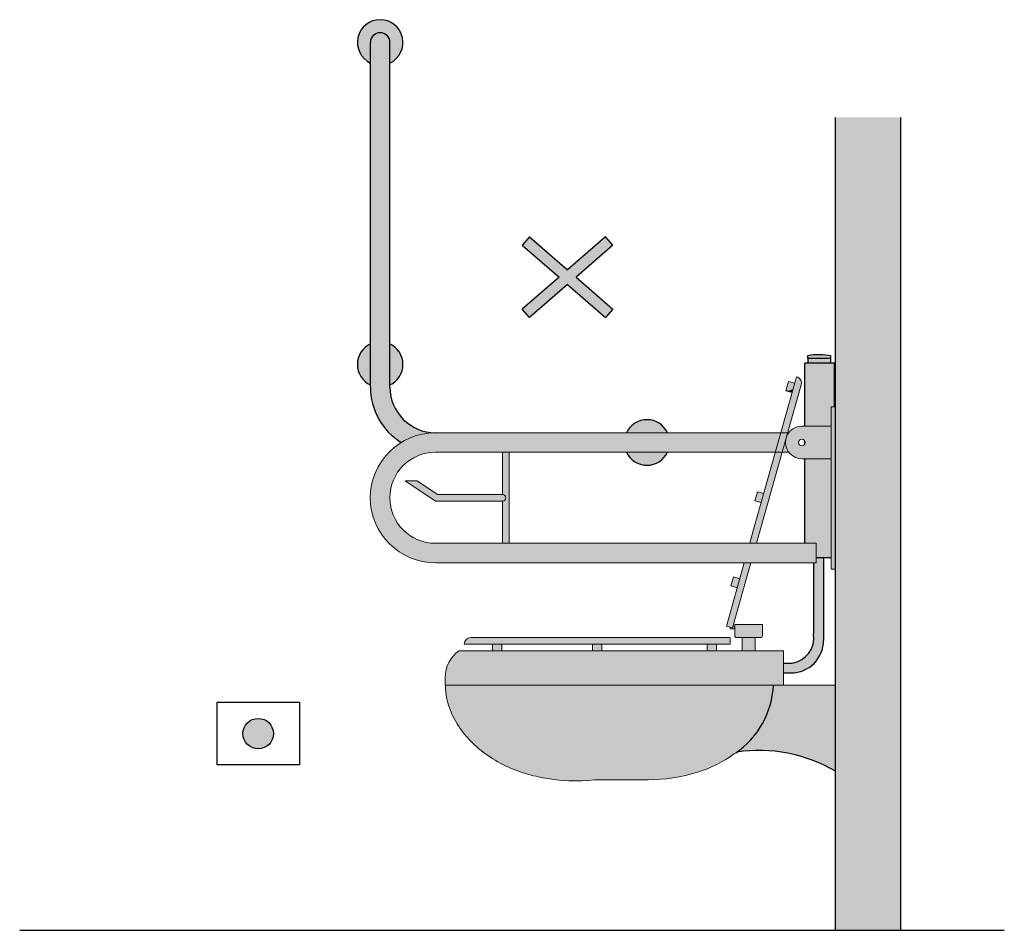
# Model space of a CAD drawing. Units: millimetres. Extents: x -1.77 to 3.91, y -0.07 to 8.91.
# Drawn here: x 2.35 to 3.87, y 4.36 to 5.76 of the extents above; entities that cross this region are included whole.
import ezdxf

# ---------------------------------------------------------------- set-up
doc = ezdxf.new("R2010")
doc.units = ezdxf.units.MM
doc.layers.add('trama', color=254, linetype='Continuous')

# ---------------------------------------------------------------- blocks, each defined once
blk = doc.blocks.new('A$C2116609B')
h = blk.add_hatch(color=1)
h.dxf.hatch_style = 1
h.paths.add_polyline_path([(-0.9665555231054022, 0.3024091115053416, 1), (-1.013396571264746, 0.3024091115053416, 1)])
at = {"color": 4}
blk.add_lwpolyline([(-1.053185840526304, 0.3506466758711305), (-0.9267662538438444, 0.3506466758711305), (-0.9267662538438444, 0.2541715471395527), (-1.053185840526304, 0.2541715471395527)], close=True, dxfattribs=at)
at = {"color": 1}
blk.add_circle((-0.989976047185074, 0.3024091115053416), 0.02342052407967188, dxfattribs=at)
blk = doc.blocks.new('Perfil Inodoro 2')
h = blk.add_hatch(color=253)
h.dxf.hatch_style = 1
h.paths.add_polyline_path([(-0.7148613913070427, 1.333377223398482), (-0.7148613913067177, 1.365000000000009, -1), (-0.684861391306713, 1.365000000000009), (-0.6848613913067219, 1.333377223398323, 4.441518440059392)])
h.paths.add_polyline_path([(-0.684861391306713, 1.365000000000009, 1), (-0.7148613913067177, 1.365000000000164), (-0.7148613913070427, 1.333377223398482), (-0.7148613913066786, 0.8350000000000364, 0.1431810291681564), (-0.6991130709255415, 0.7811329926448787, -0.04190443475761595), (-0.6848613913068426, 0.8886181806266631)])
h.paths.add_polyline_path([(-0.6822083904991327, 0.9002220376959382, 0.00459240903282721), (-0.6848613913068426, 0.8886181806266631), (-0.6848613913068426, 0.8383772233983731, 0.6028424679435372)])
h.paths.add_polyline_path([(-0.6822083904991327, 0.9002220376959382, 0.02143899563486279), (-0.6848613913068391, 0.9016227766018616), (-0.6848613913068426, 0.8886181806266631, -0.004592409032827289)])
h.paths.add_polyline_path([(-0.7148613913067265, 0.9016227766017968, 0.632455532033923), (-0.7148613913066804, 0.8383772233984175)])
h.paths.add_polyline_path([(-0.6848613913066792, 0.8350000000000364), (-0.6848613913066952, 0.8886181806273346, 0.04190443475788223), (-0.6991130709255398, 0.7811329926448778, 0.1122497919864512), (-0.6675396600711121, 0.7500000000001403, -0.1395991324167387), (-0.6148613913068672, 0.7650000000000361, -0.4142135623723114)])
at = {"true_color": 0xededed}
h = blk.add_hatch(color=7, dxfattribs=at)
h.dxf.hatch_style = 1
h.paths.add_polyline_path([(-0.03372420362097728, 0.455258963039114), (-0.0337242036207499, 0.5650000000000546), (-0.03000000000020009, 0.5650000000000546), (-0.03000000000020009, 0.5724258141174232), (-0.01855355150155447, 0.5724258141174232), (-0.01855355150178184, 0.4457397771825526, -0.4142135623725693), (-0.06855355150173637, 0.3957397771825981), (-0.08024712277278923, 0.3957397771825981), (-0.0802471227730166, 0.4109104293017936), (-0.06661663428053544, 0.4109104293017936, 0.4127140015493298)])
h.paths.add_polyline_path([(-0.04744796996396872, 0.7250000000001364), (-0.04157155535585844, 0.7250000000001364), (-0.007000000000516593, 0.7250000000001364), (-0.007000000000516593, 0.5724258141174232), (-0.03000000000020009, 0.5724258141174232), (-0.03000000000020009, 0.5950000000000273), (-0.04744796996396872, 0.5950000000000273)])
h.paths.add_polyline_path([(-0.04744796996396872, 0.8719393095245778), (-0.001960163845751595, 0.8719393095245778), (-0.001960163845751595, 0.8050000000000637), (-0.007000000000516593, 0.8050000000000637), (-0.007000000000516593, 0.775000000000091), (-0.02748861619647869, 0.775000000000091), (-0.04744796996396872, 0.775000000000091)])
h.paths.add_polyline_path([(-0.04248848936481409, 0.8789201234405937), (-0.007369631252913678, 0.8789201234405937), (-0.007369631252913678, 0.8719393095245778), (-0.04248848936481409, 0.8719393095245778)])
edge = h.paths.add_edge_path()
edge.add_ellipse((-0.02579759902005208, 0.8796144469567935), major_axis=(-0.02486605593036225, 0), ratio=0.2319023007814328, start_angle=-137.8242893223042, end_angle=-47.83778405230203, ccw=False)
edge.add_line((-0.007369631252913678, 0.883486109461046), (-0.007369631252913678, 0.8789201234405937))
edge.add_line((-0.007369631252913678, 0.8789201234405937), (-0.04248848936481409, 0.8789201234405937))
edge.add_line((-0.04248848936481409, 0.8789201234405937), (-0.04248848936481409, 0.8838888468451387))
h = blk.add_hatch(color=7, dxfattribs=at)
h.dxf.hatch_style = 1
h.paths.add_polyline_path([(-0.1202773945733497, 0.6741837956849395), (-0.1104835648056905, 0.6714252775100249), (-0.1143798956682076, 0.6575917630061667), (-0.1241737254354121, 0.660350281181536)], flags=17)
h.paths.add_polyline_path([(-0.1571539053175002, 0.5432576078815146), (-0.147360075549841, 0.5404990897063726), (-0.151256406412358, 0.5266655752020597), (-0.1610502361795625, 0.5294240933772016)], flags=17)
h.paths.add_polyline_path([(-0.1620681946562854, 0.466219182815621), (-0.1581994860134728, 0.4651295270468836), (-0.1577960476904536, 0.4665618925441777), (-0.1549306337196867, 0.4665618925441777), (-0.1549306337194594, 0.4635618925442486), (-0.1620681946562854, 0.4635618925442486)])
edge = h.paths.add_edge_path()
edge.add_line((-0.05353470716045194, 0.8367308585218325), (-0.06517666445006398, 0.8322826803687349))
edge.add_line((-0.06517666445006398, 0.8322826803687349), (-0.05985981516732863, 0.8511595966965615))
edge.add_arc((-0.0625709170508344, 0.8415341135084873), 0.01000000000133239, 344.26965981522073, 434.26965980036755, ccw=False)
edge.add_line((-0.05294543386207806, 0.8388230116274826), (-0.05353470716045194, 0.8367308585218325))
h.paths.add_polyline_path([(-0.06517666445051873, 0.8322826803682801), (-0.07333125480727176, 0.8291669610982808), (-0.07638293027775944, 0.8300264922977476), (-0.07248659941478763, 0.8438600068020605), (-0.06269276964758319, 0.8411014886269186)])
h.paths.add_polyline_path([(-0.1404591789691949, 0.5650000000005093), (-0.1300700901258551, 0.5650000000002819), (-0.1581994860134728, 0.4651295270468836), (-0.1678249692008649, 0.4678406289285704)])
h.paths.add_polyline_path([(-0.08125582337288506, 0.775000000000091), (-0.07096133638174251, 0.775000000000091), (-0.1143529787277657, 0.6208019573182355), (-0.1259949360182873, 0.6163537791651379)])
h = blk.add_hatch(color=7, dxfattribs=at)
h.dxf.hatch_style = 1
h.paths.add_polyline_path([(-0.0651837848379273, 0.8322574001804242), (-0.05382221830495837, 0.8365960885282675), (-0.05382221830495837, 0.8357100803257254), (-0.07092174565650566, 0.775000000000091), (-0.08131083450098231, 0.775000000000091)])
h.paths.add_polyline_path([(-0.1259949360178325, 0.6163537791651379), (-0.09539377366013468, 0.7250000000001364), (-0.08500468481588541, 0.7250000000001364), (-0.121620326629909, 0.5950000000000273), (-0.1320094154739309, 0.5950000000000273)])
h = blk.add_hatch(color=7, dxfattribs=at)
h.dxf.hatch_style = 1
h.paths.add_polyline_path([(-0.0651837848379273, 0.8322574001804242), (-0.06657160736858714, 0.8273300816886149), (-0.07326772641090429, 0.8291703520162628)])
h = blk.add_hatch(color=253)
h.dxf.hatch_style = 1
h.paths.add_polyline_path([(-0.05200000000013461, 0.775000000000091), (-0.007000000000516593, 0.775000000000091), (-0.007000000000516593, 0.7250000000001364), (-0.05200000000013461, 0.724999999999909, -1)])
h.paths.add_polyline_path([(-0.05700000000024374, 0.75, 1), (-0.04700000000002547, 0.75, 1)], flags=16)
h.paths.add_polyline_path([(-0.2415429553461763, 0.7650000000001), (-0.07200000000011642, 0.7650000000001, 0.3333333333314386), (-0.07200000000034379, 0.7350000000001273), (-0.2368868434723481, 0.7350000000001273)])
h.paths.add_polyline_path([(-0.6150000000002365, 0.7649999999998727), (-0.2415429553461763, 0.7650000000001), (-0.2368868434723481, 0.7350000000001273), (-0.6150000000002365, 0.7349999999999, 1), (-0.6150000000002365, 0.5950000000000273), (-0.03000000000020009, 0.5950000000000273), (-0.03000000000020009, 0.5650000000000546), (-0.6150000000002365, 0.5650000000000546, -1)])
h.paths.add_polyline_path([(-0.007000000000516593, 0.8050000000000637), (-4.547473508864641e-13, 0.8050000000000637), (-4.547473508864641e-13, 0.5550000000000637), (-0.007000000000516593, 0.5550000000000637)])
at = {"transparency": 33554687}
h = blk.add_hatch(color=253, dxfattribs=at)
h.dxf.hatch_style = 1
h.paths.add_polyline_path([(-0.3214841679084959, 0.7650000000001), (-0.2582386147052276, 0.7650000000001, 0.6324555320314468)])
h.paths.add_polyline_path([(-0.3214841679086042, 0.7350000000001273, 0.632455532036478), (-0.2582386147051174, 0.7350000000001273)])
h = blk.add_hatch(color=253)
h.dxf.hatch_style = 1
h.paths.add_polyline_path([(-0.5116922113415967, 0.7350000000001273), (-0.5016922113413784, 0.7350000000001273), (-0.5016922113413784, 0.5950000000000273), (-0.5116922113415967, 0.5950000000000273), (-0.5116922113415967, 0.6599999999998545, 1), (-0.5116922113415967, 0.6700000000000728)])
h.paths.add_polyline_path([(-0.6613128095382308, 0.690856876839689), (-0.6431972885238793, 0.690856876839689), (-0.6116922113415058, 0.6700000000000728), (-0.5116922113415967, 0.6700000000000728, -1), (-0.5116922113415967, 0.6599999999998545), (-0.6147023657063073, 0.6600000000000819)])
at = {"true_color": 0xededed}
h = blk.add_hatch(color=7, dxfattribs=at)
h.dxf.hatch_style = 1
h.paths.add_polyline_path([(-0.1973724919143933, 0.4400000000000546), (-0.1830007307930828, 0.4400000000000546), (-0.1830007307930828, 0.429825103242365), (-0.1973724919143933, 0.429825103242365)])
h.paths.add_polyline_path([(-0.3736643888037179, 0.4400000000000546), (-0.3592926276828621, 0.4400000000000546), (-0.3592926276828621, 0.429825103242365), (-0.3736643888037179, 0.429825103242365)])
h.paths.add_polyline_path([(-0.5270635008064346, 0.4400000000000546), (-0.512691739685124, 0.4400000000000546), (-0.512691739685124, 0.429825103242365), (-0.5270635008064346, 0.429825103242365)])
edge = h.paths.add_edge_path()
edge.add_line((-0.5607702889487882, 0.4500000000000455), (-0.1621584886593155, 0.4500000000000455))
edge.add_line((-0.1621584886593155, 0.4500000000000455), (-0.1621584886593155, 0.4400000000000546))
edge.add_line((-0.1621584886593155, 0.4400000000000546), (-0.5707702889487791, 0.4400000000000546))
edge.add_arc((-0.5607702889490156, 0.4400000000002819), 0.009999999999763531, 89.99999999869732, 180.0000000013027, ccw=False)
edge = h.paths.add_edge_path()
edge.add_line((-0.1549221815294004, 0.4701748967579533), (-0.1124125734454537, 0.4701748967579533))
edge.add_line((-0.1124125734454537, 0.4701748967579533), (-0.1124125734456811, 0.4530000000002019))
edge.add_arc((-0.1154125734456102, 0.4529999999999745), 0.002999999999929059, 270, 360.0000000043425, ccw=False)
edge.add_line((-0.1154125734456102, 0.4500000000002728), (-0.151922181529244, 0.4500000000002728))
edge.add_arc((-0.1519221815294713, 0.4529999999997472), 0.002999999999474312, 179.999999991315, 270.00000000434255, ccw=False)
edge.add_line((-0.154922181529173, 0.4530000000002019), (-0.1549221815294004, 0.4701748967579533))
h.paths.add_polyline_path([(-0.143667377487418, 0.4500000000002728), (-0.1236673774874362, 0.4500000000002728), (-0.1236673774874362, 0.429825103242365), (-0.143667377487418, 0.429825103242365)])
edge = h.paths.add_edge_path()
edge.add_line((-0.579132405099017, 0.429825103242365), (-0.08024712277278923, 0.429825103242365))
edge.add_line((-0.08024712277278923, 0.429825103242365), (-0.08024712277278923, 0.376825103242254))
edge.add_line((-0.08024712277278923, 0.376825103242254), (-0.5999008053688613, 0.376825103242254))
edge.add_arc((-0.4860971375417193, 0.3798251032405915), 0.1138432027435124, 179.9999999988557, 181.5100351577125, ccw=False)
edge.add_line((-0.5999403402852295, 0.3798251032428652), (-0.5999403402852295, 0.3888453287506763))
edge.add_arc((-0.549182971396931, 0.3888453287506763), 0.05075736888829852, 486.160623808768, 540, ccw=False)
h = blk.add_hatch(color=7, dxfattribs=at)
h.dxf.hatch_style = 1
h.paths.add_polyline_path([(-0.5791254057476181, 0.3141299776627875), (-0.5880085715230052, 0.329351957706649), (-0.5928467283570171, 0.3406098866657885), (-0.5955524033868187, 0.3487350991570111), (-0.5989628940133116, 0.3656219815406985), (-0.5999008053686339, 0.376825103242254), (-0.09547290824639276, 0.376825103242254), (-0.09572624958536835, 0.3758581206600411), (-0.09580612324862159, 0.3726642701437868), (-0.0960457442383813, 0.3672347706974506), (-0.09748356080581289, 0.356375727584691), (-0.1001218386559231, 0.3451726313342078), (-0.1055536102719543, 0.3308003813967844), (-0.1113086829261647, 0.3197561673418932), (-0.1158716320931035, 0.3124448447065333), (-0.1204987158239419, 0.3058159239756151), (-0.127312356191851, 0.2972195039483267), (-0.1350349068877676, 0.2888431886046874), (-0.1436210235967792, 0.2807911822017104), (-0.1519444997502433, 0.2741857201417588), (-0.1634895369199967, 0.26602796178463), (-0.1711158404557409, 0.2613332206356063), (-0.1819641581487303, 0.255413874954229), (-0.1908351495342231, 0.2512304267045238), (-0.1996562047754651, 0.2474951031892942), (-0.2121964907487381, 0.2431675200896279), (-0.2205610214818989, 0.2407294544459546), (-0.2316803175256155, 0.2379339370272646), (-0.2448675076689142, 0.2352975892335962), (-0.2566373028016642, 0.233500977842823), (-0.2718647756496466, 0.2321082049300003), (-0.2841557736237519, 0.2317681979156987), (-0.3705142177077505, 0.2316518773991447), (-0.3851341190290896, 0.2302993667294686), (-0.3994899599531436, 0.2299029571991014), (-0.4122011707322599, 0.2301407940733498), (-0.4267156412347504, 0.2312507363367331), (-0.4369666888078427, 0.2325261716746354), (-0.4528294654148795, 0.2353010162778446), (-0.4645149763114205, 0.2379263754198746), (-0.477522480921607, 0.2415733254119914), (-0.4902920260592509, 0.2459337860270807), (-0.5012587344051553, 0.2503089718777574), (-0.5162490634343158, 0.2577614002984774), (-0.5242699017819632, 0.262374909442542), (-0.536087669447852, 0.2701444610654562), (-0.541092582190231, 0.2737184481791246), (-0.5506970881060624, 0.2815046928244556), (-0.5575973992531544, 0.2880850379660842), (-0.5649073499137103, 0.2953978640791775), (-0.5735525864258761, 0.306100832961647)])
h = blk.add_hatch(color=7, dxfattribs=at)
h.dxf.hatch_style = 1
edge = h.paths.add_edge_path()
edge.add_arc((-0.2065589379947141, 0.3768251032417993), 0.1109437638042781, 331.2373697683508, 360.0000000002349)
edge.add_line((-0.0956151741904705, 0.376825103242254), (-2.273736754432321e-13, 0.376825103242254))
edge.add_line((-2.273736754432321e-13, 0.376825103242254), (0, 0.2445130661201347))
edge.add_arc((-0.1179399155043939, 0.04350320672324415), 0.2330553308635983, 419.5982757593756, 458.410561453594)
edge.add_arc((-0.2458619254084624, 0.3983987334752328), 0.155778419385525, 307.0388288358945, 331.2373697683075)
at = {"color": 4}
for p, q in [((-0.7148613913070427, 0.8350000000000364), (-0.7148613913070427, 1.365000000000009)), ((-0.6848613913068426, 0.8350000000000364), (-0.6848613913068426, 1.365000000000009)), ((-0.04248848936481409, 0.8789201234405937), (-0.04248848936481409, 0.8838888468451387)), ((-0.007369631252913678, 0.8789201234405937), (-0.007369631252913678, 0.883486109461046)), ((-0.04744796996396872, 0.775000000000091), (-0.04744796996396872, 0.8719393095245778)), ((-0.001960163845751595, 0.8719393095245778), (-0.04744796996396872, 0.8719393095245778)), ((-0.001960163845751595, 0.8050000000000637), (-0.001960163845751595, 0.8719393095245778)), ((-0.07638293027775944, 0.8300264922977476), (-0.06657160736881451, 0.8273300816886149)), ((-0.04744796996396872, 0.7479314201614216), (-0.04744796996374134, 0.7520685798385784)), ((-0.04744796996396872, 0.5950000000000273), (-0.04744796996396872, 0.7250000000001364)), ((-0.0337242036207499, 0.5650000000000546), (-0.03372420362097728, 0.4552589441905184)), ((-0.007000000000289219, 0.5724258141174232), (-0.03000000000020009, 0.5724258141174232)), ((-0.01855355150155447, 0.5724258141174232), (-0.01855355150178184, 0.4457397771825526)), ((-0.0802471227730166, 0.4109104293017936), (-0.06661665249066573, 0.4109104293017936)), ((-0.0802471227730166, 0.3957397771825981), (-0.06855355150173637, 0.3957397771825981))]:
    blk.add_line(p, q, dxfattribs=at)
at = {"color": 4, "lineweight": 9}
for p, q in [((-0.06517666445097348, 0.8322826803682801), (-0.05985981516732863, 0.851159596697471)), ((-0.1259949360178325, 0.6163537791651379), (-0.06517666445097348, 0.8322826803682801)), ((-0.1216203266301363, 0.5950000000002547), (-0.05294543386230544, 0.8388230116274826)), ((-0.07248659941478763, 0.8438600068020605), (-0.07638293027775944, 0.8300264922977476)), ((-0.06269276964712844, 0.8411014886269186), (-0.07248659941478763, 0.8438600068020605)), ((-0.007000000000516593, 0.8050000000000637), (-0.007000000000516593, 0.5550000000000637)), ((-0.007000000000516593, 0.8050000000000637), (-4.547473508864641e-13, 0.8050000000000637)), ((-0.05200000000013461, 0.775000000000091), (-0.02748861619647869, 0.775000000000091)), ((-0.02748861619647869, 0.775000000000091), (-0.007000000000516593, 0.775000000000091)), ((-0.6150000000002365, 0.7650000000001), (-0.07200000000011642, 0.7650000000001)), ((-0.6150000000002365, 0.7350000000001273), (-0.07200000000011642, 0.7350000000001273)), ((-0.5116922113415967, 0.7350000000001273), (-0.5116922113415967, 0.6700000000000728)), ((-0.5016922113413784, 0.7350000000001273), (-0.5016922113413784, 0.5950000000000273)), ((-0.05200000000013461, 0.7250000000001364), (-0.04157155535585844, 0.7250000000001364)), ((-0.04157155535585844, 0.7250000000001364), (-0.007000000000516593, 0.7250000000001364)), ((-0.6431972885238793, 0.690856876839689), (-0.6613128095382308, 0.690856876839689)), ((-0.6147023657063073, 0.6600000000000819), (-0.6613128095382308, 0.690856876839689)), ((-0.6116922113415058, 0.6700000000000728), (-0.6431972885238793, 0.690856876839689)), ((-0.5116922113415967, 0.6700000000000728), (-0.6116922113415058, 0.6700000000000728)), ((-0.1202773945733497, 0.6741837956849395), (-0.1241737254354121, 0.660350281181536)), ((-0.1104835648061453, 0.6714252775100249), (-0.1202773945733497, 0.6741837956849395)), ((-0.5116922113415967, 0.6600000000000819), (-0.6147023657063073, 0.6600000000000819)), ((-0.5116922113415967, 0.6600000000000819), (-0.5116922113415967, 0.5950000000000273)), ((-0.1143798956682076, 0.6575917630061667), (-0.1241737254354121, 0.660350281181536)), ((-0.1320094154739309, 0.5950000000000273), (-0.1259949360178325, 0.6163537791651379)), ((-0.03000000000020009, 0.5950000000000273), (-0.6150000000002365, 0.5950000000000273)), ((-0.03000000000020009, 0.5950000000000273), (-0.03000000000020009, 0.5650000000000546)), ((-0.03000000000020009, 0.5650000000000546), (-0.6150000000002365, 0.5650000000000546)), ((-0.1678249692008649, 0.4678406289285704), (-0.1404591789696497, 0.5650000000000546)), ((-0.1581994860134728, 0.4651295270468836), (-0.1300700901258551, 0.5650000000000546)), ((-0.007000000000516593, 0.5550000000000637), (-4.547473508864641e-13, 0.5550000000000637)), ((-0.1571539053175002, 0.5432576078815146), (-0.1610502361795625, 0.5294240933772016)), ((-0.147360075549841, 0.5404990897063726), (-0.1571539053175002, 0.5432576078815146)), ((-0.151256406412358, 0.5266655752020597), (-0.1610502361795625, 0.5294240933772016)), ((-0.1549306337194594, 0.4701748967579533), (-0.1549306337194594, 0.4530000000002019)), ((-0.1124210256355127, 0.4701748967579533), (-0.1549306337194594, 0.4701748967579533)), ((-0.1124210256355127, 0.4701748967579533), (-0.1124210256355127, 0.4530000000002019)), ((-0.1581994860134728, 0.4651295270468836), (-0.1678249692008649, 0.4678406289285704)), ((-0.1620681946562854, 0.466219182815621), (-0.1620681946562854, 0.4635618925442486)), ((-0.1549306337194594, 0.4635618925442486), (-0.1620681946562854, 0.4635618925442486)), ((-0.1549306337196867, 0.4665618925441777), (-0.157796047690681, 0.4665618925441777)), ((-0.1621584886593155, 0.4400000000000546), (-0.5707702889485518, 0.4400000000000546)), ((-0.1621584886593155, 0.4500000000000455), (-0.5607702889487882, 0.4500000000000455)), ((-0.5270635008064346, 0.4400000000000546), (-0.5270635008064346, 0.429825103242365)), ((-0.512691739685124, 0.4400000000000546), (-0.512691739685124, 0.429825103242365)), ((-0.3736643888037179, 0.4400000000000546), (-0.3736643888037179, 0.429825103242365)), ((-0.3592926276828621, 0.4400000000000546), (-0.3592926276828621, 0.429825103242365)), ((-0.1973724919143933, 0.4400000000000546), (-0.1973724919143933, 0.429825103242365)), ((-0.1830007307930828, 0.4400000000000546), (-0.1830007307930828, 0.429825103242365)), ((-0.1621584886593155, 0.4500000000000455), (-0.1621584886593155, 0.4400000000000546)), ((-0.1154210256356691, 0.4500000000000455), (-0.1519306337193029, 0.4500000000000455)), ((-0.1436758296774769, 0.4500000000000455), (-0.1436758296774769, 0.429825103242365)), ((-0.1236758296774951, 0.4500000000000455), (-0.1236758296774951, 0.429825103242365)), ((-0.08024712277278923, 0.429825103242365), (-0.5791324050987896, 0.429825103242365)), ((-0.2438222183050129, 0.429825103242365), (-0.07984623313927841, 0.4299196306851627)), ((-0.08024712277278923, 0.376825103242254), (-0.0802471227730166, 0.4298251032421376)), ((-0.5999403402852295, 0.3888453287506763), (-0.5999403402852295, 0.3798251032421831)), ((-0.08024712277278923, 0.376825103242254), (-0.5999008053686339, 0.376825103242254)), ((-0.08024712277278923, 0.376825103242254), (-2.273736754432321e-13, 0.376825103242254))]:
    blk.add_line(p, q, dxfattribs=at)
at = {"lineweight": 9}
blk.add_line((-4.547473508864641e-13, 0.8050000000000637), (-4.547473508864641e-13, 0.5550000000000637), dxfattribs=at)
at = {"color": 4}
blk.add_lwpolyline([(-0.007369631252913678, 0.8719393095245778), (-0.007369631252913678, 0.8789201234405937), (-0.04248848936481409, 0.8789201234405937), (-0.04248848936481409, 0.8719393095245778)], dxfattribs=at)
at = {"color": 4, "lineweight": 9}
for points in [[(-0.4491938451292299, 0.2344284900366347, -0.02871364743392648), (-0.4787942790012494, 0.241791424517487, -0.08578280710760813), (-0.5413616965224719, 0.273759086064274, -0.1060700219635839), (-0.585752065665929, 0.3247872061958788, -0.1268223572478371), (-0.5999403402852295, 0.3798251032421831, -0.1268223572478383)], [(-0.155159270444301, 0.2716340491281244, -0.08092003804292357), (-0.2121790789219631, 0.2430676980779936, -0.0758829100107368), (-0.2880778044968793, 0.2314821536849649)], [(-0.2880778044968793, 0.2314865695871049), (-0.3702679147363597, 0.2314865695871049, -0.07477584747364327), (-0.449270257248827, 0.2344429109143675, -0.07477584747364327)]]:
    blk.add_lwpolyline(points, format="xyb", dxfattribs=at)
blk.add_circle((-0.05200000000013461, 0.75), 0.005, dxfattribs=at)
at = {"color": 4}
for centre, radius, start, end in [((-0.6998613913067153, 1.365000000000009), 0.03499999999999925, 295.3769335251609, 244.6230664748391), ((-0.6998613913067153, 1.365000000000009), 0.01500000000000234, 0, 180), ((-0.6998613913067153, 0.8700000000001182), 0.03500000000000059, 115.3769335251609, 244.6230664748391), ((-0.6998613913067153, 0.8700000000001182), 0.03500000000000059, 295.3769335251609, 64.62306647483913), ((-0.6148613913066789, 0.8350000000000364), 0.1, 180, 238.2116693828346), ((-0.6148613913066789, 0.8350000000000364), 0.07, 180, 270), ((-0.2898613913068608, 0.75), 0.03499999999999837, 25.37693352533484, 154.6230664748564), ((-0.2898613913068608, 0.75), 0.03499999999999837, 205.3769335251607, 334.6230664750771), ((-0.07245856618101243, 0.449615374312998), 0.03914333834311463, 278.5831262551009, 8.289625735055361), ((-0.06855355150173637, 0.4457397771825526), 0.05, 270, 0), ((-0.2290358835530242, 0.38297505205378), 0.1335623732837636, 304.2221883116041, 357.3608529465088), ((-0.1179817099855427, 0.04426874234150091), 0.2322919259346261, 59.54611550289246, 98.42798174253313)]:
    blk.add_arc(centre, radius, start, end, dxfattribs=at)
at = {"color": 4, "lineweight": 9}
for centre, radius, start, end in [((-0.06257091704947015, 0.8415341135096241), 0.01, 344.2696598069188, 74.26965980691882), ((-0.05200000000013461, 0.75), 0.02500000000000013, 90, 270), ((-0.6150000000002365, 0.6649999999999636), 0.1, 90, 270), ((-0.6150000000002365, 0.6649999999999636), 0.07, 90, 270), ((-0.5116922113415967, 0.6649999999999636), 0.004999999999999893, 270, 90), ((-0.5607702889487882, 0.4400000000000546), 0.01, 90, 180), ((-0.1519306337193029, 0.4530000000002019), 0.003, 180, 270), ((-0.1154210256356691, 0.4530000000002019), 0.003, 270, 0), ((-0.549182971396931, 0.3888453287506763), 0.05075736888829631, 126.160623808793, 180)]:
    blk.add_arc(centre, radius, start, end, dxfattribs=at)
at = {"color": 4, "extrusion": (0, 0, -1)}
blk.add_ellipse((-0.02579759902005208, 0.8796144469567935), major_axis=(-0.02486605593036225, 0), ratio=0.2319023007814328, start_param=7.11811214575029, end_param=8.688672945075059, dxfattribs=at)

msp = doc.modelspace()

# ---------------------------------------------------------------- hatches: boundary and pattern name
h = msp.add_hatch(color=1)
h.dxf.hatch_style = 1
h.paths.add_polyline_path([(3.194550220927061, 5.353954609366613), (3.252869452009786, 5.303192926221037), (3.264159569216671, 5.316163949117445), (3.207646372902486, 5.365353640263624), (3.264159569216671, 5.414543331409853), (3.252869452009786, 5.42751435430626), (3.194550220927061, 5.376752671160684), (3.136230989844336, 5.42751435430626), (3.124940872637451, 5.414543331409853), (3.181454068951538, 5.365353640263624), (3.124940872637451, 5.316163949117445), (3.136230989844336, 5.303192926221037)])
at = {"layer": 'trama'}
h = msp.add_hatch(color=253, dxfattribs=at)
h.dxf.hatch_style = 1
h.paths.add_polyline_path([(3.606383918231892, 5.610975103762733), (3.706383918231118, 5.610975103762733), (3.706383918231118, 4.361229344909837), (3.606383918231664, 4.361229344909837)])

# ---------------------------------------------------------------- linework, layer by layer
at = {"color": 7}
for p, q in [((3.606383918231664, 4.361229344909837), (3.606383918231437, 5.610975103762733)), ((3.706383918231118, 4.361229344909837), (3.706383918231118, 5.610975103762733)), ((2.352561699927115, 4.361229344909837), (3.552561699926933, 4.361229344909837))]:
    msp.add_line(p, q, dxfattribs=at)
at = {"color": 1}
for p, q in [((3.136230989844336, 5.42751435430626), (3.124940872637451, 5.414543331409853)), ((3.136230989844336, 5.42751435430626), (3.194550220927061, 5.376752671160684)), ((3.252869452009786, 5.42751435430626), (3.194550220927061, 5.376752671160684)), ((3.264159569216671, 5.414543331409853), (3.252869452009786, 5.42751435430626)), ((3.124940872637451, 5.414543331409853), (3.181454068951538, 5.365353640263624)), ((3.264159569216671, 5.414543331409853), (3.207646372902486, 5.365353640263624)), ((3.181454068951538, 5.365353640263624), (3.124940872637451, 5.316163949117445)), ((3.207646372902486, 5.365353640263624), (3.264159569216671, 5.316163949117445)), ((3.194550220927061, 5.353954609366613), (3.136230989844336, 5.303192926221037)), ((3.194550220927061, 5.353954609366613), (3.252869452009786, 5.303192926221037)), ((3.136230989844336, 5.303192926221037), (3.124940872637451, 5.316163949117445)), ((3.264159569216671, 5.316163949117445), (3.252869452009786, 5.303192926221037))]:
    msp.add_line(p, q, dxfattribs=at)
at = {"color": 7}
msp.add_lwpolyline([(3.552561699926933, 4.361229344909837), (3.865622887103505, 4.361229344909837)], dxfattribs=at)

# ---------------------------------------------------------------- block references
msp.add_blockref('Perfil Inodoro 2', (3.606383918231664, 4.361229344909837))
at = {"color": 1}
msp.add_blockref('A$C2116609B', (3.709092293515219, 4.361229344909837), dxfattribs=at)

doc.saveas('drawing.dxf')
